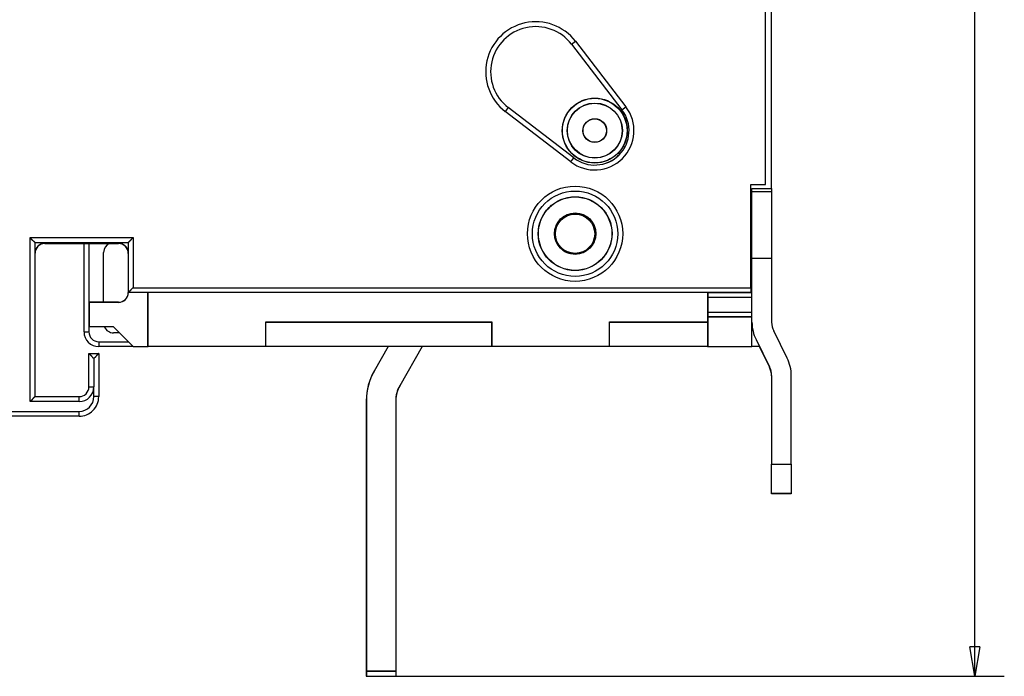
# Model space of a CAD drawing. Extents: x 37 to 582, y 8 to 408.
# Drawn here: x 112 to 213, y 51 to 117 of the extents above; entities that cross this region are included whole.
import ezdxf

# ---------------------------------------------------------------- set-up
doc = ezdxf.new("R2010")
doc.units = 0
doc.layers.add('204', color=7, linetype='CONTINUOUS')
doc.layers.add('5', color=7, linetype='CONTINUOUS')
doc.styles.get("Standard").update_dxf_attribs({"font": 'monotxt.shx'})
doc.dimstyles.new('DSTYLE1', dxfattribs={"dimtxt": 3, "dimasz": 3, "dimexe": 3, "dimexo": 0, "dimgap": 2, "dimtad": 0, "dimrnd": 0.1, "dimzin": 3, "dimcen": 0.09, "dimazin": 3, "dimtp": 1, "dimtm": 1, "dimtfac": 1, "dimtofl": 0, "dimtmove": 0, "dimatfit": 3})

# ---------------------------------------------------------------- blocks, each defined once
blk = doc.blocks.new('_AH1')
at = {"color": 0, "linetype": 'CONTINUOUS'}
for p, q in [((-1, 0.166667), (0, 0)), ((-1, 0.166667), (-1, -0.166667)), ((0, 0), (-1, -0.166667)), ((0, 0), (-1, 0))]:
    blk.add_line(p, q, dxfattribs=at)
blk = doc.blocks.new('*D6255')
at = {"layer": '5', "color": 1, "linetype": 'CONTINUOUS'}
for p, q in [((147.67696, 243.7938), (212.6307, 243.7938)), ((209.6307, 243.7938), (209.6307, 150.69245)), ((209.63069, 50.591104), (209.6307, 143.69245)), ((147.66099, 50.591105), (212.63069, 50.591104))]:
    blk.add_line(p, q, dxfattribs=at)
at = {"layer": '5', "color": 1, "xscale": 3, "yscale": 3, "zscale": 3}
for p, rotation in [((209.6307, 243.7938), 89.999999), ((209.63069, 50.591104), 270)]:
    blk.add_blockref('_AH1', p, dxfattribs=dict(at, rotation=rotation))
at = {"layer": '5', "color": 1, "linetype": 'CONTINUOUS'}
blk.add_text('193,2', height=3, rotation=360, dxfattribs=at).set_placement((202.1307, 145.69245))

msp = doc.modelspace()

# ---------------------------------------------------------------- linework, layer by layer
at = {"layer": '204', "color": 40, "linetype": 'CONTINUOUS'}
for p, q in [((188.32167, 100.68388), (188.32167, 193.68388)), ((188.92167, 100.28387), (188.92167, 194.08388)), ((188.93764, 100.30103), (188.93764, 194.10103)), ((168.56856, 114.98747), (168.96496, 115.29219)), ((168.56858, 114.98745), (173.6965, 108.31703)), ((168.96496, 115.29219), (174.09288, 108.62178)), ((162.11811, 108.53696), (161.81334, 108.14056)), ((168.78852, 103.40905), (162.1181, 108.53696)), ((173.69648, 108.31701), (174.09288, 108.62178)), ((168.48379, 103.01265), (161.81334, 108.14056)), ((168.48379, 103.01265), (168.78852, 103.40905)), ((186.82167, 90.183875), (186.82167, 100.68388)), ((186.82167, 100.68388), (188.32167, 100.68388)), ((186.92168, 89.701024), (186.92167, 100.28387)), ((186.92167, 100.28387), (188.92167, 100.28387)), ((186.93764, 89.70103), (186.93764, 100.30103)), ((186.93764, 100.30103), (188.93764, 100.30103)), ((188.93764, 100.30103), (188.93764, 99.943671)), ((188.93765, 99.943671), (186.93764, 99.943671)), ((188.93764, 99.943671), (188.93764, 93.20103)), ((113.42168, 78.583871), (113.42168, 95.283884)), ((113.42168, 95.283884), (123.92165, 95.283884)), ((123.92165, 95.283884), (123.92165, 90.183899)), ((113.92167, 94.783875), (113.92167, 79.083875)), ((113.92167, 94.783875), (123.42167, 94.783875)), ((114.92167, 94.683875), (122.42167, 94.683875)), ((114.93764, 94.70103), (122.43764, 94.70103)), ((118.92167, 85.683875), (118.92167, 94.68388)), ((119.42167, 94.68388), (119.42167, 88.683889)), ((123.42167, 94.783875), (123.42167, 89.683875)), ((113.93764, 86.20103), (113.93764, 93.70103)), ((120.92168, 88.701018), (120.92167, 93.783875)), ((186.93764, 93.201048), (188.93765, 93.201048)), ((188.93764, 93.20103), (188.93764, 86.669901)), ((186.82167, 89.683875), (123.42167, 89.683875)), ((123.92165, 90.183899), (186.82168, 90.183899)), ((125.42167, 84.183875), (125.42166, 89.683895)), ((125.43764, 84.20103), (125.43762, 89.683895)), ((182.42167, 89.683875), (182.42167, 89.183875)), ((182.43764, 89.70103), (186.93764, 89.70103)), ((182.43764, 89.70103), (182.43764, 89.20103)), ((186.82167, 90.183875), (186.82167, 89.683875)), ((186.82167, 89.683875), (186.92167, 89.683875)), ((186.92167, 89.183875), (186.92167, 89.683875)), ((186.93764, 89.20103), (186.93764, 89.70103)), ((119.42167, 88.683875), (119.42167, 86.183875)), ((122.42167, 88.683875), (119.42167, 88.683875)), ((119.43764, 88.70103), (119.43764, 86.20103)), ((122.43764, 88.70103), (119.43764, 88.70103)), ((182.42167, 89.183875), (182.42167, 87.683875)), ((186.92168, 89.183892), (182.4217, 89.183892)), ((182.43764, 89.20103), (182.43764, 87.70103)), ((186.93764, 89.201021), (182.43766, 89.201021)), ((186.92167, 87.683875), (186.92167, 89.183875)), ((186.93764, 87.70103), (186.93764, 89.20103)), ((182.42167, 87.683875), (182.42167, 87.183875)), ((182.4217, 87.683882), (186.92168, 87.683882)), ((182.43764, 87.70103), (182.43764, 87.20103)), ((182.43766, 87.701011), (186.93764, 87.701011)), ((186.92167, 87.183875), (186.92167, 87.683875)), ((186.93764, 87.20103), (186.93764, 87.70103)), ((137.42167, 86.683875), (160.42167, 86.683875)), ((137.42167, 84.183875), (137.42167, 86.683875)), ((137.43764, 86.70103), (160.43764, 86.70103)), ((137.43764, 84.20103), (137.43764, 86.70103)), ((160.42167, 86.683875), (160.42167, 84.183875)), ((160.43764, 86.70103), (160.43764, 84.20103)), ((172.42167, 86.683875), (182.42167, 86.683875)), ((172.42167, 84.183875), (172.42167, 86.683875)), ((172.43764, 86.70103), (182.4217, 86.701053)), ((172.43764, 84.20103), (172.43764, 86.70103)), ((186.92167, 87.183875), (182.42167, 87.183875)), ((182.42167, 87.183875), (182.42167, 84.183875)), ((186.93764, 87.20103), (182.43764, 87.20103)), ((182.43766, 87.183879), (182.43764, 84.20103)), ((186.92167, 84.183875), (186.92167, 87.183875)), ((186.93764, 84.20103), (186.93764, 87.20103)), ((113.93764, 86.20103), (113.92168, 86.20105)), ((118.92167, 85.683869), (119.42167, 85.683869)), ((121.92167, 86.183875), (119.42167, 86.183875)), ((119.42167, 86.183872), (119.42167, 85.683869)), ((121.93764, 86.20103), (119.43764, 86.20103)), ((121.92167, 86.183875), (123.92167, 84.183875)), ((122.52169, 85.583868), (121.92167, 85.583875)), ((121.93764, 86.20103), (123.93764, 84.20103)), ((186.96522, 86.20103), (186.93764, 86.20103)), ((190.52087, 83.009937), (189.14603, 85.781012)), ((120.42168, 84.683862), (120.42168, 84.183859)), ((120.42168, 84.683862), (123.42167, 84.683862)), ((187.35442, 84.892123), (188.72926, 82.121048)), ((119.42167, 83.483875), (120.42167, 83.483875)), ((119.42167, 80.083875), (119.42167, 83.483875)), ((123.92165, 84.183859), (120.42167, 84.183875)), ((120.42167, 83.483875), (120.42167, 79.083875)), ((123.92167, 84.183875), (125.42167, 84.183875)), ((123.93764, 84.20103), (125.43764, 84.20103)), ((137.42167, 84.183875), (125.42167, 84.183875)), ((137.42169, 84.201037), (125.43764, 84.20103)), ((160.42167, 84.183875), (137.42167, 84.183875)), ((160.43764, 84.20103), (137.43764, 84.20103)), ((149.90426, 84.183859), (148.46483, 81.690704)), ((149.91032, 84.183859), (149.90882, 84.181227)), ((153.36836, 84.183859), (151.06291, 80.190689)), ((153.37441, 84.183859), (153.37292, 84.181229)), ((172.42167, 84.183875), (160.42167, 84.183875)), ((172.42168, 84.201037), (160.43764, 84.20103)), ((182.42167, 84.183875), (172.42167, 84.183875)), ((182.4217, 84.201037), (172.43764, 84.20103)), ((182.42167, 84.183875), (186.92167, 84.183875)), ((182.43764, 84.20103), (186.93764, 84.20103)), ((187.70581, 84.183875), (186.92167, 84.183875)), ((187.68133, 84.183875), (188.71329, 82.103893)), ((119.92167, 82.983851), (119.92167, 80.083881)), ((188.92167, 81.215004), (188.92167, 72.183875)), ((188.93764, 81.232159), (188.93764, 72.20103)), ((190.93764, 72.20103), (190.93764, 81.232159)), ((119.42167, 80.083881), (119.92167, 80.083881)), ((119.92167, 79.083874), (119.92167, 80.083881)), ((118.42166, 78.583871), (113.42168, 78.583871)), ((113.92167, 79.083875), (118.42167, 79.083875)), ((118.42166, 78.583871), (118.42166, 79.083874)), ((120.42168, 79.083874), (119.92167, 79.083874)), ((147.66099, 78.690689), (147.66099, 51.091105)), ((147.67696, 78.707844), (147.67696, 51.10826)), ((150.66099, 78.690689), (150.66099, 51.091105)), ((150.67696, 78.707844), (150.67696, 51.10826)), ((101.9306, 77.583864), (118.42166, 77.583864)), ((118.42166, 77.083861), (118.42166, 77.583864)), ((120.10796, 78.083867), (120.15372, 78.083875)), ((120.17365, 78.183868), (120.20773, 78.183875)), ((118.42167, 77.083875), (101.9306, 77.083875)), ((188.93764, 69.20103), (188.93764, 72.20103)), ((188.93765, 72.201006), (190.93766, 72.201006)), ((190.93764, 72.20103), (190.93764, 69.20103)), ((188.92167, 69.183875), (188.92167, 72.183875)), ((188.92169, 72.183877), (188.93765, 72.183877)), ((190.92167, 69.183875), (188.92167, 69.183875)), ((190.93764, 69.20103), (188.93764, 69.20103)), ((190.92165, 69.201035), (190.92167, 69.183875)), ((150.661, 51.091086), (147.66098, 51.091086)), ((147.66099, 51.091105), (147.66099, 50.591105)), ((147.66099, 50.591105), (150.66099, 50.591105)), ((150.67696, 51.108264), (147.67694, 51.108264)), ((147.67696, 51.10826), (147.67696, 50.60826)), ((147.67696, 50.60826), (150.67696, 50.60826)), ((150.66099, 51.091105), (150.66099, 50.591105)), ((150.67696, 51.10826), (150.67696, 50.60826))]:
    msp.add_line(p, q, dxfattribs=at)
for points in [[(113.42168, 95.283884), (113.4331, 95.268325, 0.0053553176), (113.4448, 95.253086, 0.0055591904), (113.45679, 95.238182, 0.0054565967), (113.46904, 95.223585, 0.005004649), (113.48153, 95.20929, 0.0046787976), (113.49422, 95.195274, 0.0043839743), (113.5071, 95.181535, 0.0041070573), (113.52015, 95.168049, 0.0037667372), (113.53334, 95.154812, 0.0034727687), (113.54664, 95.141803, 0.0031402086), (113.56005, 95.129017, 0.0028469348), (113.57352, 95.116433, 0.002508653), (113.58704, 95.104045, 0.0022108739), (113.60059, 95.091832, 0.0018687513), (113.61414, 95.079789, 0.0015653912), (113.62767, 95.067896, 0.0012155309), (113.64116, 95.056145, 0.0009035926), (113.65458, 95.044518, 0.0005438909), (113.66791, 95.033008, 0.000217442), (113.68113, 95.021595, -0.000162542), (113.69421, 95.010271, -0.0005012679), (113.70713, 94.99902, -0.0008843), (113.71987, 94.987832, -0.0012708357), (113.73241, 94.976688, -0.0017546018), (113.74471, 94.965577, -0.0020186702), (113.75677, 94.954508, -0.0021119454), (113.76856, 94.943501, -0.0020921998), (113.78006, 94.932587, -0.0019283676), (113.79124, 94.921805, -0.0018272217), (113.80211, 94.911184, -0.0017382307), (113.81263, 94.900762, -0.0016712034), (113.82278, 94.890565, -0.0015780617), (113.83255, 94.880635, -0.0015167873), (113.84192, 94.870994, -0.0014373984), (113.85087, 94.861687, -0.0013869727), (113.85938, 94.852735, -0.001313497), (113.86742, 94.844185, -0.0012719184), (113.875, 94.836053, -0.001206759), (113.88207, 94.828389, -0.0011699721), (113.88863, 94.821212, -0.001102093), (113.89464, 94.814577, -0.0010823286), (113.90012, 94.808477, -0.0010394704), (113.90504, 94.802962, -0.0009936397), (113.90933, 94.798111, -0.000884437), (113.91293, 94.794008, -0.0009523588), (113.91609, 94.790381, -0.0009528353), (113.91901, 94.786997, -0.0009915111), (113.92168, 94.78388, -0.0013474624)], [(123.92165, 95.283884), (123.9061, 95.27246, 0.0053526221), (123.89086, 95.260759, 0.0055562954), (123.87596, 95.248764, 0.0054536176), (123.86136, 95.236513, 0.0050017541), (123.84707, 95.224026, 0.0046759534), (123.83306, 95.211333, 0.0043811879), (123.81932, 95.198448, 0.0041043319), (123.80584, 95.185402, 0.0037641177), (123.7926, 95.172212, 0.0034702423), (123.77959, 95.158906, 0.0031378054), (123.76681, 95.145503, 0.002844642), (123.75423, 95.13203, 0.0025065008), (123.74184, 95.118506, 0.002208846), (123.72963, 95.104958, 0.0018668753), (123.71758, 95.091406, 0.0015636496), (123.70569, 95.077875, 0.0012139501), (123.69394, 95.064388, 0.0009021541), (123.68232, 95.050967, 0.0005426209), (123.6708, 95.037637, 0.0002163221), (123.65939, 95.024418, -0.0001634843), (123.64807, 95.011337, -0.0005020538), (123.63682, 94.998413, -0.0008849054), (123.62563, 94.985674, -0.001271269), (123.61449, 94.973137, -0.0017548226), (123.60337, 94.960833, -0.0020187556), (123.59231, 94.948774, -0.0021119408), (123.5813, 94.936991, -0.0020921537), (123.57038, 94.92549, -0.0019283202), (123.5596, 94.914303, -0.0018271672), (123.54898, 94.903436, -0.0017381588), (123.53856, 94.892921, -0.0016711201), (123.52836, 94.882764, -0.0015779676), (123.51843, 94.872997, -0.0015166844), (123.50879, 94.863625, -0.001437283), (123.49949, 94.854682, -0.0013868487), (123.49053, 94.84617, -0.001313362), (123.48198, 94.838127, -0.00127177), (123.47385, 94.830552, -0.0012065869), (123.46619, 94.823482, -0.0011697939), (123.45901, 94.816921, -0.0011019176), (123.45238, 94.81091, -0.0010820909), (123.44628, 94.805429, -0.001039082), (123.44077, 94.800517, -0.0009933403), (123.43592, 94.796228, -0.0008845002), (123.43181, 94.792626, -0.0009517241), (123.42819, 94.789468, -0.0009501571), (123.42481, 94.786546, -0.0009885802), (123.4217, 94.78388, -0.001345734)], [(123.4217, 89.683895), (123.42214, 89.684267, 0.0093573074), (123.42336, 89.685314, 0.0006470187), (123.4254, 89.687067, 0.000502969), (123.42819, 89.689477, 0.0008792596), (123.43171, 89.692548, 0.0009171041), (123.43592, 89.696234, 0.000936895), (123.44079, 89.700544, 0.0009384308), (123.44628, 89.705434, 0.0010047062), (123.45237, 89.710908, 0.001025824), (123.45901, 89.716924, 0.0010834428), (123.46619, 89.723487, 0.001109885), (123.47385, 89.730554, 0.0011722922), (123.48198, 89.738129, 0.0012065822), (123.49053, 89.746172, 0.0012729873), (123.49949, 89.754683, 0.001314973), (123.50879, 89.763625, 0.0013878204), (123.51843, 89.772998, 0.0014379181), (123.52836, 89.782764, 0.0015173081), (123.53856, 89.792922, 0.0015785283), (123.54898, 89.803436, 0.0016715372), (123.5596, 89.814303, 0.0017384742), (123.57038, 89.82549, 0.0018274096), (123.5813, 89.836991, 0.001928495), (123.59231, 89.848774, 0.0020922511), (123.60337, 89.860833, 0.0021119874), (123.61449, 89.873137, 0.0020187606), (123.62563, 89.885674, 0.0017548891), (123.63682, 89.898413, 0.0012715197), (123.64807, 89.911337, 0.000885061), (123.65939, 89.924418, 0.0005018074), (123.6708, 89.937637, 0.0001638789), (123.68232, 89.950967, -0.0002141158), (123.69394, 89.964388, -0.0005426932), (123.70569, 89.977876, -0.000908805), (123.71759, 89.991409, -0.0012116433), (123.72963, 90.004959, -0.001536813), (123.74183, 90.018502, -0.0018732663), (123.75423, 90.032032, -0.0023025916), (123.76684, 90.045529, -0.0024793592), (123.77959, 90.05891, -0.0025145177), (123.79248, 90.072124, -0.0032362858), (123.80584, 90.085407, -0.004532516), (123.81981, 90.098818, -0.0034283413), (123.83306, 90.11134, -0.0005983449), (123.84515, 90.122597, -0.0058907734), (123.86136, 90.136522, -0.011474976), (123.88723, 90.157226, -0.005626353), (123.92165, 90.183899, -0.0028816021)], [(119.42167, 83.483854), (119.42211, 83.483483, -0.01127811), (119.42334, 83.482436, -0.0008625346), (119.42538, 83.480683, -0.000577732), (119.42817, 83.478273, -0.0009166131), (119.4317, 83.475202, -0.0009393263), (119.43591, 83.471516, -0.0009518261), (119.44078, 83.467206, -0.0009490274), (119.44627, 83.462316, -0.0010125951), (119.45237, 83.456842, -0.0010318927), (119.45901, 83.450826, -0.001088238), (119.46619, 83.444264, -0.0011137513), (119.47385, 83.437196, -0.0011754478), (119.48198, 83.429621, -0.0012091963), (119.49053, 83.421579, -0.0012751593), (119.49948, 83.413067, -0.0013167982), (119.50879, 83.404125, -0.0013893456), (119.51843, 83.394752, -0.0014392034), (119.52836, 83.384986, -0.0015183746), (119.53856, 83.374829, -0.0015794169), (119.54898, 83.364314, -0.0016722549), (119.5596, 83.353447, -0.0017390512), (119.57038, 83.34226, -0.0018278449), (119.5813, 83.330759, -0.0019288107), (119.59231, 83.318976, -0.0020924396), (119.60337, 83.306917, -0.0021120701), (119.61449, 83.294613, -0.0020187309), (119.62563, 83.282076, -0.0017547662), (119.63682, 83.269337, -0.001271299), (119.64807, 83.256413, -0.0008847553), (119.65939, 83.243332, -0.000501407), (119.6708, 83.230113, -0.0001633983), (119.68232, 83.216783, 0.0002146837), (119.69394, 83.203362, 0.0005433353), (119.70569, 83.189874, 0.0009095304), (119.71759, 83.176341, 0.0012124307), (119.72963, 83.162791, 0.0015376632), (119.74183, 83.149248, 0.0018741847), (119.75423, 83.135718, 0.0023036), (119.76684, 83.122221, 0.0024803691), (119.7796, 83.108841, 0.0025154808), (119.79248, 83.095626, 0.0032374157), (119.80584, 83.082343, 0.0045339451), (119.81981, 83.068932, 0.0034293691), (119.83307, 83.05641, 0.0005985813), (119.84517, 83.045153, 0.005892343), (119.86138, 83.031228, 0.011477541), (119.88725, 83.010523, 0.0056274333), (119.92167, 82.983851, 0.0028821202)], [(120.42168, 83.483854), (120.42123, 83.483483, 0.01128982), (120.42001, 83.482436, 0.00086386), (120.41796, 83.480683, 0.0005781923), (120.41517, 83.478273, 0.0009168432), (120.41164, 83.475202, 0.0009394632), (120.40744, 83.471516, 0.0009519181), (120.40256, 83.467206, 0.0009490929), (120.39707, 83.462316, 0.0010126439), (120.39098, 83.456842, 0.00103193), (120.38434, 83.450826, 0.0010882676), (120.37716, 83.444264, 0.0011137752), (120.3695, 83.437196, 0.0011754672), (120.36136, 83.429621, 0.0012092124), (120.35281, 83.421579, 0.0012751728), (120.34386, 83.413067, 0.0013168094), (120.33455, 83.404125, 0.001389355), (120.32491, 83.394752, 0.0014392114), (120.31498, 83.384986, 0.0015183811), (120.30479, 83.374829, 0.0015794223), (120.29436, 83.364314, 0.0016722592), (120.28374, 83.353447, 0.0017390549), (120.27296, 83.34226, 0.0018278477), (120.26205, 83.330759, 0.0019288127), (120.25104, 83.318976, 0.0020924407), (120.23997, 83.306917, 0.0021120708), (120.22886, 83.294613, 0.0020187312), (120.21772, 83.282076, 0.001754767), (120.20653, 83.269337, 0.0012713008), (120.19528, 83.256413, 0.0008847577), (120.18395, 83.243332, 0.00050141), (120.17254, 83.230113, 0.000163402), (120.16103, 83.216783, -0.0002146793), (120.1494, 83.203362, -0.0005433306), (120.13765, 83.189874, -0.000909525), (120.12576, 83.176341, -0.0012124248), (120.11372, 83.162791, -0.0015376569), (120.10151, 83.149248, -0.0018741778), (120.08912, 83.135718, -0.0023035924), (120.0765, 83.122221, -0.0024803616), (120.06375, 83.108841, -0.0025154734), (120.05086, 83.095626, -0.0032374071), (120.0375, 83.082343, -0.0045339343), (120.02353, 83.068932, -0.0034293613), (120.01028, 83.05641, -0.0005985796), (119.99818, 83.045153, -0.005892331), (119.98197, 83.031228, -0.011477521), (119.95609, 83.010523, -0.005627425), (119.92167, 82.983851, -0.0028821163)], [(113.92168, 79.083874), (113.92122, 79.0835, 0.012019533), (113.91996, 79.082451, 0.0008802954), (113.91787, 79.080696, 0.0006484052), (113.91501, 79.078282, 0.0010977547), (113.9114, 79.075208, 0.0011409631), (113.9071, 79.071518, 0.0011650164), (113.90213, 79.067205, 0.0011678089), (113.89655, 79.062311, 0.001251643), (113.89036, 79.056832, 0.001280205), (113.88363, 79.050811, 0.0013546383), (113.87637, 79.044243, 0.00139079), (113.86864, 79.037169, 0.001472287), (113.86045, 79.029588, 0.0015191847), (113.85187, 79.021537, 0.001606839), (113.84291, 79.013018, 0.0016644311), (113.83362, 79.004066, 0.0017614563), (113.82402, 78.994683, 0.001830562), (113.81417, 78.984906, 0.0019374816), (113.80409, 78.974737, 0.0020220496), (113.79382, 78.964209, 0.0021477302), (113.7834, 78.953328, 0.0022419754), (113.77286, 78.942126, 0.0023660607), (113.76224, 78.93061, 0.0022277713), (113.75153, 78.918813, 0.0018320558), (113.74072, 78.906746, 0.0014935882), (113.72981, 78.894442, 0.0011414916), (113.7188, 78.881913, 0.0008399422), (113.70768, 78.86919, 0.0005193389), (113.69643, 78.856287, 0.0002446643), (113.68506, 78.843234, -0.0000528064), (113.67356, 78.830046, -0.0003070196), (113.66192, 78.816751, -0.00058578), (113.65014, 78.803367, -0.0008289929), (113.6382, 78.789918, -0.0011039309), (113.62611, 78.776424, -0.0013286094), (113.61386, 78.762912, -0.001570031), (113.60144, 78.749405, -0.0018270481), (113.58884, 78.735909, -0.0021619576), (113.57602, 78.722442, -0.002284938), (113.56309, 78.709087, -0.0022866258), (113.55004, 78.695893, -0.002882143), (113.53656, 78.682622, -0.003966385), (113.52251, 78.669214, -0.003006848), (113.50921, 78.656691, -0.0005769294), (113.49708, 78.645428, -0.0050805729), (113.48098, 78.631471, -0.0098758151), (113.45548, 78.610679, -0.0048798379), (113.42168, 78.583871, -0.002514357)]]:
    msp.add_lwpolyline(points, format="xyb", dxfattribs=at)
for centre, radius in [((170.92167, 106.18388), 3.3), ((170.93764, 106.20103), 3.3), ((170.92167, 106.18388), 2.8), ((170.93764, 106.20103), 2.8), ((170.92167, 106.18388), 1.2), ((170.93764, 106.20103), 1.2), ((168.92167, 95.683875), 4.85), ((168.92167, 95.683875), 4.35), ((168.92167, 95.683875), 3.75), ((168.93764, 95.70103), 3.75), ((168.92167, 95.683875), 2.1), ((168.93764, 95.70103), 2.1), ((168.92167, 95.683875), 2)]:
    msp.add_circle(centre, radius, dxfattribs=at)
for centre, radius, start, end in [((164.92167, 112.18388), 5.1, 37.551427, 232.44857), ((164.92167, 112.18388), 4.6, 37.551427, 232.44857), ((170.92167, 106.18388), 4, 232.44857, 397.55143), ((170.92167, 106.18388), 3.5, 232.44857, 397.55143), ((170.93764, 106.20103), 3.5, 328.63853, 337.18259), ((170.93764, 106.20103), 3.5, 309.09155, 316.85622), ((170.93764, 106.20103), 3.5, 290.6742, 298.82117), ((168.93764, 95.70103), 2.1, 180, 250.80881), ((114.92167, 93.683875), 1, 90, 180), ((114.93764, 93.70103), 1, 90, 180), ((121.92167, 93.783875), 1, 114.67348, 180), ((122.42167, 93.683875), 1, 0, 90), ((122.43764, 93.70103), 1, 10.253566, 90), ((122.42167, 89.683875), 1, 270, 360), ((122.43764, 89.70103), 1, 270, 359.01515), ((190.93764, 86.669901), 4, 180, 206.3878), ((190.93764, 86.669901), 2, 180, 206.3878), ((120.42167, 85.683875), 1.5, 180, 270), ((120.42167, 85.683875), 1, 180, 270), ((121.92167, 86.583875), 1, 203.75624, 270), ((186.93764, 81.232159), 4, 0, 26.3878), ((153.66099, 78.690689), 6, 150, 180), ((153.67696, 78.707844), 6, 150, 180), ((186.92167, 81.215004), 2, 0, 26.3878), ((186.93764, 81.232159), 2, 0, 26.3878), ((153.67696, 78.707844), 3, 150, 180), ((118.42167, 80.083875), 1, 269.99999, 360.00001), ((118.42167, 80.083875), 1.5, 270, 360), ((153.66099, 78.690689), 3, 150, 180), ((118.42167, 79.083875), 2, 269.99999, 360.00001), ((118.42167, 79.083875), 1.5, 270, 360)]:
    msp.add_arc(centre, radius, start, end, dxfattribs=at)

# ---------------------------------------------------------------- dimensions: what is measured, and where the dimension line sits
at = {"layer": '5', "color": 1, "linetype": 'CONTINUOUS'}
dim = msp.add_linear_dim(base=(209.63069, 50.591104), p1=(147.67696, 243.7938), p2=(147.66099, 50.591105), angle=270, dimstyle='DSTYLE1', override={"dimblk": '_AH1', "dimsah": 0}, dxfattribs=at)
dim.commit()
dim.dimension.update_dxf_attribs({"geometry": '*D6255', "text_midpoint": (209.6307, 147.19245), "dimtype": 128})

doc.saveas('drawing.dxf')
